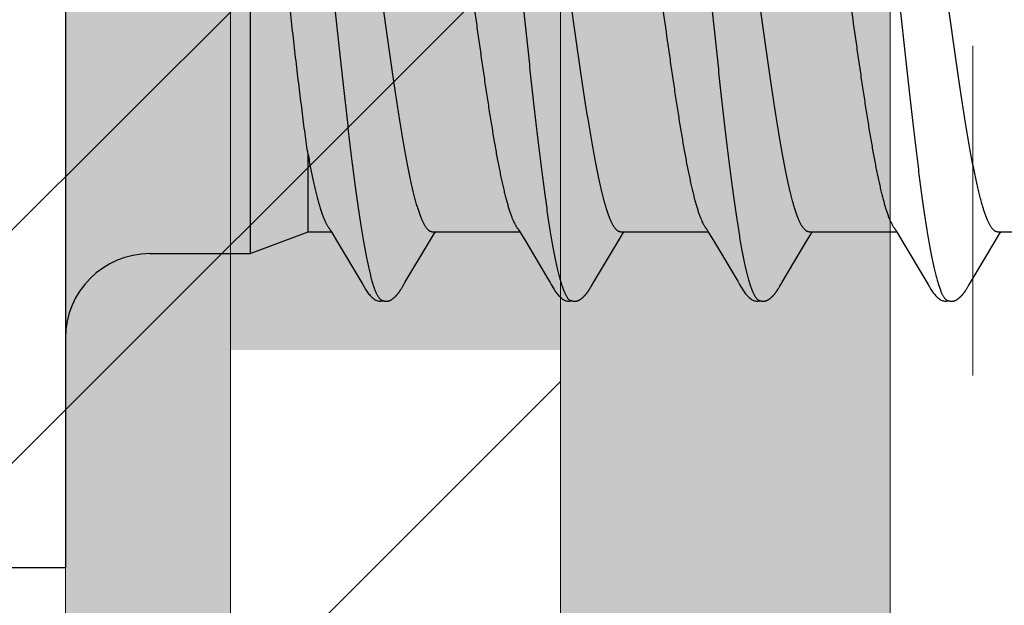
# Model space of a CAD drawing. Units: inches. Extents: x 80.3 to 91.6, y 31.7 to 45.2.
# Drawn here: x 89.1 to 89.4, y 35.3 to 35.5 of the extents above; entities that cross this region are included whole.
import ezdxf

# ---------------------------------------------------------------- set-up
doc = ezdxf.new("R2010")
doc.units = ezdxf.units.IN
doc.header["$MEASUREMENT"] = 0
doc.linetypes.add('HIDDEN', pattern=[0.375, 0.25, -0.125])
doc.layers.get('0').update_dxf_attribs({"lineweight": 0})
doc.layers.get('Defpoints').update_dxf_attribs({"lineweight": 0})
for name, color, linetype, lineweight in [('ALUM', 7, 'Continuous', 0), ('HATCH', 8, 'Continuous', 0), ('MISC', 8, 'Continuous', 0), ('SCREW', 9, 'Continuous', 0)]:
    doc.layers.add(name, color=color, linetype=linetype, lineweight=lineweight)
doc.layers.add('Fastener', color=9, linetype='Continuous')
doc.styles.add('BORDER', font='GOTHIC.TTF')
doc.dimstyles.new('aprop', dxfattribs={"dimtxt": 0.1, "dimasz": 0.09, "dimexe": 0.0625, "dimexo": 0.0625, "dimgap": 0.062, "dimtad": 1, "dimdec": 4, "dimzin": 3, "dimdsep": 46, "dimlunit": 4, "dimtxsty": 'BORDER', "dimblk": 'ARCHTICK', "dimcen": 0.09, "dimclrd": 256, "dimclre": 256, "dimclrt": 256, "dimazin": 0, "dimtfac": 1, "dimtdec": 4, "dimtix": 1, "dimtmove": 2, "dimatfit": 2, "dimldrblk": 'ARCHTICK', "dimfxl": 1, "dimfrac": 2, "dimtolj": 1, "dimtzin": 0, "dimlwd": -1, "dimlwe": -1, "dimarcsym": 0})

# ---------------------------------------------------------------- blocks, each defined once
blk = doc.blocks.new('#12-14 x 2.00 HWH Steel Fastener')
at = {"layer": 'Fastener', "linetype": 'Continuous'}
for p, q in [((0, 0.2075), (0, -0.2075)), ((0.07, 0.0885), (0.07, -0.0885)), ((0.0919, -0.08025), (0.0919, -0.05091)), ((0.07, -0.0885), (0.0919, -0.08025)), ((0.0919, -0.08025), (0.1007, -0.08025)), ((0.10038, -0.0797), (0.10086, -0.08051)), ((0.10086, -0.08051), (0.10308, -0.08417)), ((0.13797, -0.08386), (0.13944, -0.08143)), ((0.13891, -0.08025), (0.1721, -0.08025)), ((0.13944, -0.08143), (0.14015, -0.08025)), ((0.1717, -0.07957), (0.17233, -0.08063)), ((0.17233, -0.08063), (0.17435, -0.08396)), ((0.20987, -0.08304), (0.21083, -0.08145)), ((0.21031, -0.08025), (0.2435, -0.08025)), ((0.21083, -0.08145), (0.21155, -0.08025)), ((0.24306, -0.07952), (0.24367, -0.08053)), ((0.24367, -0.08053), (0.24589, -0.0842)), ((0.28079, -0.08383), (0.28225, -0.08141)), ((0.28171, -0.08025), (0.3149, -0.08025)), ((0.28225, -0.08141), (0.28295, -0.08025)), ((0.31458, -0.0797), (0.31506, -0.08051)), ((0.31506, -0.08051), (0.31728, -0.08418)), ((0.35218, -0.08384), (0.35365, -0.08142)), ((0.35311, -0.08025), (0.3863, -0.08025)), ((0.35365, -0.08142), (0.35435, -0.08025)), ((0.10308, -0.08417), (0.11188, -0.09896)), ((0.12863, -0.09946), (0.13797, -0.08386)), ((0.20003, -0.09946), (0.20987, -0.08304)), ((0.24589, -0.0842), (0.2547, -0.09899)), ((0.27149, -0.09936), (0.28079, -0.08383)), ((0.31728, -0.08418), (0.32608, -0.09896)), ((0.34283, -0.09946), (0.35218, -0.08384)), ((0.032, -0.0885), (0.07, -0.0885)), ((0.11188, -0.09896), (0.11261, -0.10018)), ((0.12802, -0.10047), (0.12863, -0.09946)), ((0.19943, -0.10046), (0.20003, -0.09946)), ((0.2547, -0.09899), (0.25542, -0.10019)), ((0.27078, -0.10054), (0.27096, -0.10023)), ((0.27096, -0.10023), (0.27149, -0.09936)), ((0.32608, -0.09896), (0.32681, -0.10018)), ((0.34222, -0.10047), (0.34283, -0.09946)), ((0.12728, -0.10175), (0.12739, -0.10157)), ((0.12739, -0.10157), (0.1275, -0.10137)), ((0.1275, -0.10137), (0.12783, -0.10079)), ((0.1987, -0.10172), (0.1988, -0.10154)), ((0.1988, -0.10154), (0.19892, -0.10134)), ((0.27012, -0.10169), (0.27022, -0.10151)), ((0.27022, -0.10151), (0.27034, -0.1013)), ((0.27034, -0.1013), (0.27061, -0.10083)), ((0.34147, -0.10176), (0.34158, -0.10158)), ((0.34158, -0.10158), (0.3417, -0.10138)), ((0.3417, -0.10138), (0.34203, -0.1008)), ((-0.031, -0.2075), (0, -0.2075))]:
    blk.add_line(p, q, dxfattribs=at)
for points in [[(0.09986, -0.07891), (0.09987, -0.07891), (0.09989, -0.07895), (0.09992, -0.07898), (0.09995, -0.07902), (0.09998, -0.07907), (0.10002, -0.07912), (0.10006, -0.07918), (0.10011, -0.07926), (0.10017, -0.07937), (0.10026, -0.0795), (0.10038, -0.0797)], [(0.17126, -0.07891), (0.17127, -0.07892), (0.1713, -0.07896), (0.17133, -0.079), (0.17136, -0.07904), (0.17139, -0.07909), (0.17143, -0.07914), (0.17147, -0.07921), (0.17153, -0.0793), (0.1716, -0.07941), (0.1717, -0.07957)], [(0.24266, -0.07891), (0.24267, -0.07892), (0.2427, -0.07895), (0.24272, -0.07899), (0.24275, -0.07903), (0.24278, -0.07907), (0.24282, -0.07913), (0.24286, -0.07919), (0.24291, -0.07927), (0.24298, -0.07938), (0.24306, -0.07952)], [(0.31406, -0.07891), (0.31407, -0.07891), (0.31409, -0.07895), (0.31412, -0.07898), (0.31415, -0.07902), (0.31418, -0.07907), (0.31422, -0.07912), (0.31426, -0.07918), (0.31431, -0.07926), (0.31437, -0.07937), (0.31446, -0.0795), (0.31458, -0.0797)], [(0.17435, -0.08396), (0.18275, -0.09806), (0.1836, -0.0995)], [(0.1126, -0.10015), (0.11382, -0.10224), (0.11408, -0.10264), (0.11432, -0.10299), (0.11458, -0.10334), (0.11485, -0.10368), (0.11513, -0.10402), (0.11544, -0.10437), (0.11579, -0.10472), (0.11617, -0.10508), (0.11659, -0.10543), (0.11699, -0.10574), (0.11732, -0.10596), (0.11762, -0.10613)], [(0.12783, -0.10079), (0.12786, -0.10074), (0.1279, -0.10067), (0.12795, -0.10058), (0.12802, -0.10047)], [(0.1836, -0.0995), (0.18401, -0.10017), (0.18512, -0.10209), (0.18543, -0.10257), (0.18567, -0.10292), (0.18592, -0.10327), (0.18619, -0.10362), (0.18648, -0.10396), (0.18679, -0.10431), (0.18713, -0.10466), (0.18751, -0.10502), (0.18792, -0.10538), (0.18834, -0.1057), (0.18868, -0.10593), (0.18898, -0.10611)], [(0.19892, -0.10134), (0.19923, -0.10078), (0.19927, -0.10073), (0.19931, -0.10066), (0.19936, -0.10057), (0.19943, -0.10046)], [(0.2554, -0.10015), (0.25663, -0.10226), (0.25689, -0.10266), (0.25713, -0.103), (0.25738, -0.10335), (0.25765, -0.10369), (0.25794, -0.10403), (0.25825, -0.10438), (0.2586, -0.10473), (0.25898, -0.10508), (0.2594, -0.10544), (0.25979, -0.10574), (0.26012, -0.10596), (0.26042, -0.10613)], [(0.27061, -0.10083), (0.27068, -0.10071), (0.27072, -0.10063), (0.27078, -0.10054)], [(0.3268, -0.10015), (0.32802, -0.10224), (0.32828, -0.10265), (0.32852, -0.10299), (0.32878, -0.10334), (0.32905, -0.10368), (0.32933, -0.10403), (0.32965, -0.10437), (0.32999, -0.10472), (0.33037, -0.10508), (0.33079, -0.10543), (0.33119, -0.10574), (0.33152, -0.10596), (0.33182, -0.10613)], [(0.34203, -0.1008), (0.34206, -0.10074), (0.3421, -0.10067), (0.34215, -0.10058), (0.34222, -0.10047)], [(0.12188, -0.10652), (0.12198, -0.10651), (0.12208, -0.10649), (0.12217, -0.10648), (0.12226, -0.10646), (0.12235, -0.10644), (0.12244, -0.10642), (0.12253, -0.1064), (0.12261, -0.10637), (0.1227, -0.10634), (0.12278, -0.10631), (0.12287, -0.10627), (0.12295, -0.10624), (0.12303, -0.1062), (0.12312, -0.10616), (0.1232, -0.10611), (0.12329, -0.10607), (0.12337, -0.10602), (0.12346, -0.10597), (0.12355, -0.10591), (0.12364, -0.10585), (0.12373, -0.10579), (0.12383, -0.10572), (0.12393, -0.10564), (0.12405, -0.10555), (0.12418, -0.10545), (0.1243, -0.10535), (0.12442, -0.10525), (0.12454, -0.10514), (0.12466, -0.10504), (0.12477, -0.10494), (0.12488, -0.10484), (0.12498, -0.10474), (0.12509, -0.10464), (0.12518, -0.10454), (0.12528, -0.10444), (0.12537, -0.10434), (0.12546, -0.10425), (0.12555, -0.10415), (0.12563, -0.10406), (0.12571, -0.10396), (0.12579, -0.10387), (0.12587, -0.10377), (0.12595, -0.10368), (0.12602, -0.10359), (0.1261, -0.1035), (0.12617, -0.10341), (0.12623, -0.10332), (0.1263, -0.10323), (0.12637, -0.10314), (0.12643, -0.10305), (0.12649, -0.10297), (0.12655, -0.10288), (0.12661, -0.1028), (0.12667, -0.10271), (0.12672, -0.10263), (0.12678, -0.10255), (0.12683, -0.10247), (0.12688, -0.10239), (0.12693, -0.10232), (0.12698, -0.10224), (0.12703, -0.10216), (0.12708, -0.10208), (0.12713, -0.102), (0.12718, -0.10192), (0.12728, -0.10175)], [(0.19323, -0.10652), (0.19333, -0.10651), (0.19342, -0.1065), (0.19352, -0.10649), (0.19361, -0.10647), (0.1937, -0.10645), (0.19378, -0.10643), (0.19387, -0.10641), (0.19395, -0.10639), (0.19404, -0.10636), (0.19412, -0.10633), (0.19421, -0.1063), (0.19429, -0.10626), (0.19437, -0.10623), (0.19445, -0.10619), (0.19454, -0.10615), (0.19462, -0.1061), (0.1947, -0.10606), (0.19479, -0.10601), (0.19487, -0.10596), (0.19496, -0.1059), (0.19505, -0.10585), (0.19514, -0.10578), (0.19523, -0.10571), (0.19534, -0.10563), (0.19546, -0.10554), (0.19558, -0.10545), (0.1957, -0.10535), (0.19582, -0.10525), (0.19594, -0.10515), (0.19605, -0.10505), (0.19616, -0.10495), (0.19627, -0.10485), (0.19637, -0.10475), (0.19647, -0.10465), (0.19657, -0.10455), (0.19666, -0.10446), (0.19675, -0.10436), (0.19684, -0.10427), (0.19693, -0.10417), (0.19701, -0.10408), (0.19709, -0.10399), (0.19717, -0.10389), (0.19725, -0.1038), (0.19732, -0.10371), (0.1974, -0.10362), (0.19747, -0.10353), (0.19754, -0.10344), (0.19761, -0.10335), (0.19768, -0.10326), (0.19774, -0.10318), (0.1978, -0.10309), (0.19786, -0.103), (0.19792, -0.10292), (0.19798, -0.10284), (0.19804, -0.10275), (0.19809, -0.10267), (0.19815, -0.10259), (0.1982, -0.10252), (0.19825, -0.10244), (0.1983, -0.10236), (0.19835, -0.10228), (0.1984, -0.10221), (0.19845, -0.10213), (0.1985, -0.10205), (0.19855, -0.10197), (0.1986, -0.10189), (0.1987, -0.10172)], [(0.26461, -0.10652), (0.26471, -0.10651), (0.2648, -0.1065), (0.2649, -0.10649), (0.26499, -0.10648), (0.26507, -0.10646), (0.26516, -0.10644), (0.26525, -0.10642), (0.26533, -0.10639), (0.26542, -0.10637), (0.2655, -0.10634), (0.26558, -0.10631), (0.26567, -0.10627), (0.26575, -0.10624), (0.26583, -0.1062), (0.26591, -0.10616), (0.26599, -0.10612), (0.26608, -0.10607), (0.26616, -0.10603), (0.26624, -0.10598), (0.26633, -0.10592), (0.26642, -0.10586), (0.26651, -0.1058), (0.2666, -0.10574), (0.2667, -0.10566), (0.26682, -0.10558), (0.26694, -0.10548), (0.26706, -0.10538), (0.26718, -0.10528), (0.2673, -0.10519), (0.26741, -0.10509), (0.26752, -0.10499), (0.26763, -0.10489), (0.26773, -0.10479), (0.26783, -0.10469), (0.26793, -0.10459), (0.26803, -0.1045), (0.26812, -0.1044), (0.26821, -0.10431), (0.26829, -0.10421), (0.26838, -0.10412), (0.26846, -0.10403), (0.26854, -0.10393), (0.26862, -0.10384), (0.26869, -0.10375), (0.26876, -0.10366), (0.26884, -0.10357), (0.26891, -0.10348), (0.26898, -0.10339), (0.26904, -0.10331), (0.26911, -0.10322), (0.26917, -0.10313), (0.26923, -0.10305), (0.26929, -0.10296), (0.26935, -0.10288), (0.26941, -0.1028), (0.26947, -0.10272), (0.26952, -0.10264), (0.26957, -0.10256), (0.26962, -0.10248), (0.26967, -0.1024), (0.26972, -0.10233), (0.26977, -0.10225), (0.26982, -0.10217), (0.26987, -0.1021), (0.26992, -0.10202), (0.26997, -0.10194), (0.27002, -0.10186), (0.27012, -0.10169)], [(0.33608, -0.10652), (0.33617, -0.10651), (0.33625, -0.1065), (0.33633, -0.10649), (0.33641, -0.10647), (0.33649, -0.10646), (0.33657, -0.10644), (0.33665, -0.10642), (0.33672, -0.1064), (0.3368, -0.10637), (0.33687, -0.10635), (0.33695, -0.10632), (0.33702, -0.10629), (0.3371, -0.10626), (0.33717, -0.10623), (0.33724, -0.10619), (0.33732, -0.10616), (0.33739, -0.10612), (0.33747, -0.10608), (0.33754, -0.10604), (0.33761, -0.10599), (0.33769, -0.10595), (0.33777, -0.1059), (0.33785, -0.10585), (0.33793, -0.10579), (0.33801, -0.10573), (0.33811, -0.10566), (0.33821, -0.10559), (0.33832, -0.1055), (0.33842, -0.10541), (0.33853, -0.10532), (0.33864, -0.10524), (0.33874, -0.10515), (0.33884, -0.10506), (0.33894, -0.10497), (0.33904, -0.10488), (0.33913, -0.10479), (0.33922, -0.1047), (0.33931, -0.10461), (0.3394, -0.10453), (0.33948, -0.10444), (0.33956, -0.10435), (0.33964, -0.10427), (0.33972, -0.10418), (0.33979, -0.1041), (0.33987, -0.10402), (0.33994, -0.10393), (0.34001, -0.10385), (0.34008, -0.10377), (0.34015, -0.10369), (0.34021, -0.1036), (0.34028, -0.10352), (0.34034, -0.10344), (0.3404, -0.10336), (0.34046, -0.10328), (0.34053, -0.1032), (0.34058, -0.10312), (0.34064, -0.10304), (0.3407, -0.10296), (0.34076, -0.10288), (0.34081, -0.1028), (0.34087, -0.10272), (0.34092, -0.10264), (0.34097, -0.10256), (0.34102, -0.10248), (0.34107, -0.10241), (0.34112, -0.10233), (0.34117, -0.10225), (0.34122, -0.10217), (0.34127, -0.10209), (0.34132, -0.10201), (0.34137, -0.10193), (0.34147, -0.10176)], [(0.11762, -0.10613), (0.11791, -0.10627), (0.1182, -0.10637), (0.1185, -0.10645), (0.11882, -0.1065), (0.11919, -0.10653), (0.11962, -0.1065), (0.12009, -0.10643), (0.12038, -0.10636)], [(0.11985, -0.10617), (0.11988, -0.10619), (0.11998, -0.10623), (0.12008, -0.10626), (0.12019, -0.1063), (0.12031, -0.10634), (0.12044, -0.10638), (0.12058, -0.10641), (0.12072, -0.10644), (0.12087, -0.10647), (0.12102, -0.10649), (0.12116, -0.10651), (0.1213, -0.10652), (0.12143, -0.10653), (0.12155, -0.10653), (0.12167, -0.10653), (0.12178, -0.10652), (0.12188, -0.10652)], [(0.18898, -0.10611), (0.18927, -0.10625), (0.18957, -0.10636), (0.18987, -0.10645), (0.19019, -0.1065), (0.19056, -0.10652), (0.19099, -0.10651), (0.19147, -0.10644), (0.19178, -0.10636)], [(0.19125, -0.10617), (0.19126, -0.10618), (0.19135, -0.10622), (0.19145, -0.10625), (0.19155, -0.10629), (0.19167, -0.10633), (0.1918, -0.10636), (0.19193, -0.1064), (0.19207, -0.10643), (0.19221, -0.10646), (0.19236, -0.10648), (0.1925, -0.1065), (0.19264, -0.10651), (0.19277, -0.10652), (0.19289, -0.10653), (0.19301, -0.10653), (0.19313, -0.10653), (0.19323, -0.10652)], [(0.26042, -0.10613), (0.26071, -0.10627), (0.261, -0.10637), (0.2613, -0.10645), (0.26162, -0.1065), (0.26199, -0.10652), (0.26243, -0.1065), (0.2629, -0.10643), (0.26318, -0.10636)], [(0.26265, -0.10617), (0.26274, -0.10621), (0.26284, -0.10625), (0.26294, -0.10628), (0.26305, -0.10632), (0.26318, -0.10636), (0.26331, -0.10639), (0.26345, -0.10642), (0.26359, -0.10645), (0.26373, -0.10648), (0.26388, -0.1065), (0.26401, -0.10651), (0.26415, -0.10652), (0.26427, -0.10653), (0.26439, -0.10653), (0.2645, -0.10653), (0.26461, -0.10652)], [(0.33182, -0.10613), (0.33211, -0.10627), (0.3324, -0.10637), (0.3327, -0.10645), (0.33302, -0.1065), (0.33338, -0.10652), (0.33382, -0.1065), (0.33429, -0.10643), (0.33458, -0.10636)], [(0.33405, -0.10617), (0.3341, -0.10619), (0.33418, -0.10623), (0.33427, -0.10626), (0.33436, -0.10629), (0.33447, -0.10633), (0.33458, -0.10636), (0.3347, -0.10639), (0.33482, -0.10642), (0.33495, -0.10644), (0.33508, -0.10647), (0.33521, -0.10649), (0.33533, -0.1065), (0.33545, -0.10651), (0.33557, -0.10652), (0.33568, -0.10653), (0.33579, -0.10653), (0.33589, -0.10653), (0.33599, -0.10652), (0.33608, -0.10652)]]:
    blk.add_lwpolyline(points, dxfattribs=at)
blk.add_arc((0.032, -0.1205), 0.032, 90, 180, dxfattribs=at)
for points, knots in [([(0.08804, 0.1017), (0.08822, 0.10122), (0.08856, 0.1002), (0.08906, 0.09857), (0.08955, 0.09674), (0.09005, 0.09472), (0.09054, 0.09251), (0.09104, 0.09013), (0.09154, 0.08757), (0.09204, 0.08484), (0.09254, 0.08195), (0.09303, 0.07891), (0.09353, 0.07573), (0.0942, 0.07122), (0.09504, 0.06525), (0.09602, 0.05771), (0.09701, 0.04972), (0.098, 0.04134), (0.09899, 0.03265), (0.09998, 0.02371), (0.10097, 0.0146), (0.10196, 0.00538), (0.10295, -0.00388), (0.10394, -0.01309), (0.10492, -0.0222), (0.10591, -0.03113), (0.1069, -0.03983), (0.10788, -0.04824), (0.10887, -0.05628), (0.10985, -0.06389), (0.11069, -0.06993), (0.11136, -0.07452), (0.11186, -0.07776), (0.11236, -0.08086), (0.11286, -0.08382), (0.11336, -0.08662), (0.11386, -0.08925), (0.11436, -0.09171), (0.11486, -0.09398), (0.11536, -0.09607), (0.11585, -0.09797), (0.11628, -0.09944), (0.11662, -0.10051), (0.11687, -0.10124), (0.11711, -0.10192), (0.11736, -0.10256), (0.11761, -0.10314), (0.11786, -0.10368), (0.1181, -0.10416), (0.11835, -0.1046), (0.1186, -0.10499), (0.11885, -0.10532), (0.11909, -0.10561), (0.11941, -0.10592), (0.11967, -0.10609), (0.11985, -0.10617)], [0, 0, 0, 0, 0.007211, 0.015299, 0.024269, 0.03412, 0.044839, 0.056398, 0.068769, 0.081921, 0.095814, 0.110405, 0.125656, 0.141547, 0.175231, 0.211346, 0.249617, 0.289711, 0.331257, 0.373953, 0.417511, 0.461557, 0.505737, 0.549754, 0.593271, 0.635936, 0.677506, 0.717719, 0.756198, 0.792624, 0.826769, 0.842936, 0.858483, 0.873386, 0.887603, 0.901087, 0.913792, 0.925684, 0.936737, 0.946926, 0.956233, 0.964657, 0.968538, 0.9722, 0.975643, 0.978868, 0.981876, 0.984671, 0.987254, 0.98963, 0.991805, 0.993784, 0.995579, 0.997201, 1, 1, 1, 1]), ([(0.15944, 0.1017), (0.15962, 0.10122), (0.15996, 0.1002), (0.16046, 0.09857), (0.16095, 0.09674), (0.16144, 0.09473), (0.16194, 0.09254), (0.16243, 0.09017), (0.16293, 0.08762), (0.16343, 0.08491), (0.16392, 0.08204), (0.16442, 0.07902), (0.16491, 0.07584), (0.16541, 0.07252), (0.1659, 0.06906), (0.16658, 0.06418), (0.16742, 0.05776), (0.16841, 0.04972), (0.16941, 0.04126), (0.17041, 0.03249), (0.17175, 0.02042), (0.17306, 0.00819), (0.17438, -0.0041), (0.17536, -0.01331), (0.17635, -0.02242), (0.17734, -0.03135), (0.17832, -0.04005), (0.17931, -0.04845), (0.18029, -0.05648), (0.18113, -0.06292), (0.1818, -0.06785), (0.1823, -0.07135), (0.18279, -0.07473), (0.18329, -0.07796), (0.18379, -0.08104), (0.18428, -0.08397), (0.18478, -0.08673), (0.18527, -0.08933), (0.18577, -0.09177), (0.18627, -0.09402), (0.18676, -0.0961), (0.18726, -0.09799), (0.18768, -0.09944), (0.18802, -0.10051), (0.18827, -0.10124), (0.18851, -0.10192), (0.18876, -0.10255), (0.18901, -0.10314), (0.18925, -0.10367), (0.1895, -0.10416), (0.18975, -0.10459), (0.19, -0.10498), (0.19024, -0.10532), (0.19049, -0.10561), (0.19081, -0.10591), (0.19107, -0.10609), (0.19125, -0.10617)], [0, 0, 0, 0, 0.007215, 0.015301, 0.024255, 0.03407, 0.044732, 0.056216, 0.068498, 0.081555, 0.095362, 0.109896, 0.125133, 0.14105, 0.157624, 0.174832, 0.211063, 0.24957, 0.290056, 0.332077, 0.375117, 0.462649, 0.506774, 0.550793, 0.594336, 0.637004, 0.678542, 0.718705, 0.757159, 0.793607, 0.811002, 0.8278, 0.843965, 0.859461, 0.874256, 0.888325, 0.901648, 0.914204, 0.925969, 0.936919, 0.947031, 0.956287, 0.964679, 0.968549, 0.972201, 0.975635, 0.978852, 0.981854, 0.984644, 0.987224, 0.989599, 0.991775, 0.993758, 0.995558, 0.997186, 1, 1, 1, 1]), ([(0.23084, 0.1017), (0.23102, 0.10122), (0.23136, 0.10021), (0.23185, 0.09858), (0.23234, 0.09677), (0.23283, 0.09478), (0.23332, 0.0926), (0.23382, 0.09025), (0.23431, 0.08772), (0.23481, 0.08501), (0.2353, 0.08214), (0.2358, 0.07911), (0.2363, 0.07593), (0.23679, 0.07261), (0.23729, 0.06915), (0.23796, 0.06428), (0.2388, 0.0579), (0.23979, 0.04992), (0.24078, 0.04155), (0.24177, 0.03287), (0.24276, 0.02396), (0.24374, 0.01488), (0.24473, 0.00569), (0.24572, -0.00357), (0.24671, -0.01284), (0.24771, -0.02204), (0.24871, -0.03109), (0.2497, -0.03987), (0.25069, -0.04831), (0.25168, -0.05635), (0.25251, -0.06278), (0.25318, -0.0677), (0.25368, -0.07121), (0.25417, -0.07459), (0.25467, -0.07782), (0.25516, -0.08091), (0.25566, -0.08384), (0.25616, -0.08661), (0.25665, -0.08921), (0.25715, -0.09165), (0.25764, -0.09391), (0.25814, -0.09599), (0.25863, -0.09789), (0.25912, -0.0996), (0.25955, -0.1009), (0.25989, -0.10185), (0.26014, -0.10249), (0.26038, -0.10308), (0.26063, -0.10363), (0.26088, -0.10412), (0.26113, -0.10457), (0.26138, -0.10496), (0.26163, -0.10531), (0.26188, -0.1056), (0.2622, -0.10591), (0.26247, -0.10609), (0.26265, -0.10617)], [0, 0, 0, 0, 0.007195, 0.015238, 0.024125, 0.033852, 0.044415, 0.055809, 0.06803, 0.081063, 0.094876, 0.109431, 0.12469, 0.140622, 0.157194, 0.174375, 0.210457, 0.248673, 0.288727, 0.33021, 0.372781, 0.416141, 0.460019, 0.504186, 0.548464, 0.592499, 0.635799, 0.677821, 0.718126, 0.756548, 0.792937, 0.810318, 0.827118, 0.843295, 0.858807, 0.873619, 0.887707, 0.901048, 0.91362, 0.925402, 0.936372, 0.946508, 0.955796, 0.964231, 0.971811, 0.97528, 0.978536, 0.981579, 0.98441, 0.987032, 0.989446, 0.991657, 0.993672, 0.995499, 0.997151, 1, 1, 1, 1]), ([(0.30224, 0.1017), (0.30242, 0.10122), (0.30276, 0.10021), (0.30325, 0.09858), (0.30374, 0.09676), (0.30424, 0.09475), (0.30474, 0.09255), (0.30523, 0.09017), (0.30573, 0.0876), (0.30624, 0.08486), (0.30674, 0.08195), (0.30724, 0.07889), (0.30774, 0.07567), (0.30824, 0.07232), (0.30873, 0.06884), (0.30941, 0.06395), (0.31024, 0.05757), (0.31123, 0.0496), (0.31221, 0.04125), (0.3132, 0.03257), (0.31419, 0.02362), (0.31518, 0.0145), (0.31617, 0.00528), (0.31716, -0.00398), (0.31815, -0.01321), (0.31914, -0.02234), (0.32013, -0.03131), (0.32112, -0.04002), (0.3221, -0.04841), (0.32309, -0.05644), (0.32392, -0.06287), (0.32459, -0.06779), (0.32509, -0.07131), (0.32559, -0.0747), (0.32609, -0.07795), (0.32659, -0.08106), (0.32709, -0.08401), (0.32759, -0.08679), (0.32809, -0.0894), (0.32851, -0.09146), (0.32885, -0.09302), (0.32917, -0.09446), (0.32957, -0.09614), (0.33007, -0.09802), (0.33049, -0.09946), (0.33082, -0.10053), (0.33107, -0.10125), (0.33132, -0.10193), (0.33157, -0.10256), (0.33181, -0.10315), (0.33206, -0.10368), (0.33231, -0.10417), (0.33255, -0.1046), (0.3328, -0.10499), (0.33305, -0.10533), (0.3333, -0.10561), (0.33361, -0.10592), (0.33387, -0.10609), (0.33405, -0.10617)], [0, 0, 0, 0, 0.007177, 0.015226, 0.024153, 0.033961, 0.044643, 0.056187, 0.068578, 0.081793, 0.09579, 0.110522, 0.125944, 0.142015, 0.158699, 0.175959, 0.212084, 0.250193, 0.2901, 0.331608, 0.374373, 0.417977, 0.462019, 0.506183, 0.550279, 0.593972, 0.636817, 0.678453, 0.718574, 0.75693, 0.793324, 0.810735, 0.827586, 0.843834, 0.859438, 0.874354, 0.888539, 0.901948, 0.914538, 0.926288, 0.931846, 0.937192, 0.947246, 0.956446, 0.964789, 0.968639, 0.972276, 0.975699, 0.97891, 0.981909, 0.984697, 0.987276, 0.989649, 0.991821, 0.993797, 0.995588, 0.997207, 1, 1, 1, 1]), ([(0.0919, -0.05091), (0.09171, -0.04962), (0.09133, -0.04697), (0.09077, -0.04291), (0.0902, -0.03867), (0.08964, -0.03427), (0.08907, -0.02972), (0.08849, -0.02505), (0.08792, -0.02027), (0.08735, -0.01539), (0.08678, -0.01045), (0.08601, -0.00377), (0.08507, 0.00462), (0.08413, 0.013), (0.08338, 0.01966), (0.08282, 0.02457), (0.08226, 0.02941), (0.0817, 0.03416), (0.08115, 0.0388), (0.08059, 0.0433), (0.08004, 0.04766), (0.07949, 0.05187), (0.07894, 0.0559), (0.07839, 0.05974), (0.07784, 0.06338), (0.07729, 0.06681), (0.07675, 0.07002), (0.0762, 0.07299), (0.07566, 0.07571), (0.0752, 0.07783), (0.07483, 0.07939), (0.07456, 0.08046), (0.07429, 0.08147), (0.0741, 0.08211), (0.07401, 0.08242)], [0, 0, 0, 0, 0.029064, 0.05958, 0.091412, 0.124431, 0.158515, 0.193537, 0.229361, 0.265851, 0.302869, 0.340276, 0.415698, 0.490998, 0.528257, 0.565076, 0.601323, 0.636869, 0.671589, 0.705362, 0.738072, 0.769606, 0.799858, 0.828728, 0.856121, 0.881949, 0.906128, 0.928583, 0.949252, 0.968078, 0.976783, 0.985009, 0.99275, 1, 1, 1, 1]), ([(0.13891, -0.08025), (0.13883, -0.08025), (0.13865, -0.08024), (0.1384, -0.08017), (0.13814, -0.08007), (0.13789, -0.07993), (0.13763, -0.07975), (0.13738, -0.07953), (0.13712, -0.07927), (0.13687, -0.07896), (0.13662, -0.07862), (0.13636, -0.07824), (0.13611, -0.07782), (0.13585, -0.07737), (0.1356, -0.07687), (0.13525, -0.07614), (0.13482, -0.07512), (0.13431, -0.07378), (0.1338, -0.07229), (0.13329, -0.07065), (0.13278, -0.06886), (0.13227, -0.06693), (0.13175, -0.06486), (0.13124, -0.06266), (0.13073, -0.06033), (0.13022, -0.05789), (0.12952, -0.05443), (0.12867, -0.04985), (0.12766, -0.04407), (0.12665, -0.03793), (0.12564, -0.03149), (0.12463, -0.0248), (0.12362, -0.01792), (0.12227, -0.00851), (0.12092, 0.00099), (0.11957, 0.01051), (0.11856, 0.01756), (0.11754, 0.02448), (0.11653, 0.0312), (0.11552, 0.03768), (0.1145, 0.04386), (0.11364, 0.04878), (0.11296, 0.05253), (0.11245, 0.05518), (0.11194, 0.05772), (0.11144, 0.06015), (0.11093, 0.06247), (0.11042, 0.06466), (0.10991, 0.06674), (0.1094, 0.06867), (0.10889, 0.07047), (0.10838, 0.07213), (0.10787, 0.07363), (0.10736, 0.07498), (0.10686, 0.07618), (0.1065, 0.07692), (0.10632, 0.07726)], [0, 0, 0, 0, 0.001574, 0.003185, 0.004868, 0.006657, 0.008576, 0.010648, 0.01289, 0.015314, 0.017931, 0.020747, 0.023768, 0.026997, 0.030436, 0.034087, 0.042032, 0.050847, 0.060548, 0.071146, 0.082632, 0.094975, 0.108141, 0.122094, 0.136787, 0.152172, 0.168203, 0.20211, 0.238369, 0.276815, 0.317188, 0.358998, 0.401901, 0.445812, 0.534927, 0.579452, 0.623609, 0.666823, 0.708803, 0.749375, 0.788101, 0.824572, 0.841874, 0.858519, 0.874502, 0.889819, 0.904459, 0.918385, 0.931553, 0.943923, 0.955462, 0.966142, 0.975939, 0.984841, 0.992856, 1, 1, 1, 1]), ([(0.14148, 0.07572), (0.14164, 0.07534), (0.14197, 0.07453), (0.14243, 0.07325), (0.14289, 0.07185), (0.14336, 0.07033), (0.14382, 0.06869), (0.14429, 0.06694), (0.14475, 0.06508), (0.14521, 0.0631), (0.14568, 0.06102), (0.14631, 0.05805), (0.1471, 0.0541), (0.14802, 0.04908), (0.14895, 0.04374), (0.14988, 0.03811), (0.1508, 0.03222), (0.15173, 0.02612), (0.15266, 0.01984), (0.15358, 0.01342), (0.15451, 0.00692), (0.15544, 0.00037), (0.15637, -0.00618), (0.1573, -0.01269), (0.15822, -0.01912), (0.15915, -0.02541), (0.15993, -0.03056), (0.16056, -0.03458), (0.16117, -0.03845), (0.16179, -0.04223), (0.16241, -0.04592), (0.16302, -0.04941), (0.16364, -0.05278), (0.16427, -0.05603), (0.16474, -0.05833), (0.1652, -0.06054), (0.16567, -0.06264), (0.16613, -0.06464), (0.16659, -0.06653), (0.16706, -0.06831), (0.16752, -0.06997), (0.16799, -0.07152), (0.16845, -0.07295), (0.16891, -0.07425), (0.16938, -0.07543), (0.16984, -0.07649), (0.17024, -0.07728), (0.17056, -0.07785), (0.17079, -0.07824), (0.17102, -0.07859), (0.17118, -0.0788), (0.17126, -0.07891)], [0, 0, 0, 0, 0.007866, 0.016474, 0.025818, 0.03589, 0.046679, 0.058172, 0.070352, 0.083204, 0.096709, 0.110847, 0.140935, 0.173284, 0.207689, 0.243927, 0.281767, 0.320963, 0.361258, 0.402387, 0.44408, 0.486065, 0.528066, 0.569807, 0.611014, 0.651416, 0.690748, 0.709932, 0.728752, 0.765183, 0.782734, 0.799806, 0.832399, 0.847868, 0.862751, 0.877027, 0.890677, 0.903678, 0.916014, 0.927665, 0.938616, 0.948849, 0.958356, 0.967128, 0.975162, 0.982457, 0.989018, 0.992028, 0.994859, 0.997515, 1, 1, 1, 1]), ([(0.21031, -0.08025), (0.21023, -0.08025), (0.21005, -0.08024), (0.20979, -0.08017), (0.20954, -0.08007), (0.20928, -0.07992), (0.20902, -0.07974), (0.20877, -0.07952), (0.20851, -0.07925), (0.20826, -0.07895), (0.20801, -0.07861), (0.20775, -0.07823), (0.2075, -0.07781), (0.20725, -0.07735), (0.20699, -0.07686), (0.20665, -0.07612), (0.20621, -0.07511), (0.20571, -0.07378), (0.2052, -0.07229), (0.20469, -0.07066), (0.20418, -0.06888), (0.20368, -0.06697), (0.20317, -0.06492), (0.20266, -0.06275), (0.20215, -0.06045), (0.20164, -0.05803), (0.20114, -0.05549), (0.20063, -0.05284), (0.19994, -0.0491), (0.19908, -0.0442), (0.19807, -0.03806), (0.19706, -0.03163), (0.19605, -0.02494), (0.19504, -0.01807), (0.19369, -0.00866), (0.19234, 0.00084), (0.191, 0.01035), (0.18998, 0.0174), (0.18896, 0.02436), (0.18794, 0.03114), (0.18692, 0.03768), (0.1859, 0.0439), (0.18488, 0.04973), (0.18402, 0.05434), (0.18333, 0.0578), (0.18282, 0.06024), (0.18231, 0.06254), (0.18181, 0.06473), (0.1813, 0.06678), (0.18079, 0.0687), (0.18028, 0.07049), (0.17977, 0.07214), (0.17927, 0.07364), (0.17876, 0.07498), (0.17826, 0.07618), (0.1779, 0.07692), (0.17772, 0.07726)], [0, 0, 0, 0, 0.001585, 0.003209, 0.004908, 0.006713, 0.008649, 0.010737, 0.01299, 0.015422, 0.018039, 0.020852, 0.023865, 0.027084, 0.030513, 0.034156, 0.042089, 0.050894, 0.060571, 0.071117, 0.082517, 0.094739, 0.107748, 0.121516, 0.136033, 0.151293, 0.167286, 0.183969, 0.201283, 0.237584, 0.275982, 0.316321, 0.358113, 0.401, 0.444897, 0.53404, 0.578463, 0.622487, 0.665953, 0.708462, 0.749463, 0.78841, 0.824952, 0.859018, 0.875061, 0.89039, 0.90497, 0.918787, 0.931834, 0.944103, 0.955569, 0.966201, 0.975966, 0.984848, 0.992856, 1, 1, 1, 1]), ([(0.21288, 0.07572), (0.21304, 0.07534), (0.21336, 0.07454), (0.21382, 0.07327), (0.21428, 0.07189), (0.21474, 0.07038), (0.21521, 0.06876), (0.21567, 0.06702), (0.21613, 0.06516), (0.21659, 0.0632), (0.21706, 0.06112), (0.21769, 0.05814), (0.21848, 0.05418), (0.21941, 0.04917), (0.22033, 0.04384), (0.22126, 0.03821), (0.22219, 0.03231), (0.22312, 0.0262), (0.22405, 0.01993), (0.22497, 0.01353), (0.22621, 0.00487), (0.22744, -0.00385), (0.22868, -0.01256), (0.22961, -0.01903), (0.23055, -0.02539), (0.23148, -0.03156), (0.23241, -0.03749), (0.23334, -0.04314), (0.23426, -0.0485), (0.23504, -0.05277), (0.23567, -0.05602), (0.23614, -0.05832), (0.2366, -0.06053), (0.23707, -0.06263), (0.23753, -0.06463), (0.23799, -0.06652), (0.23846, -0.0683), (0.23892, -0.06996), (0.23939, -0.07151), (0.23985, -0.07294), (0.24031, -0.07425), (0.24078, -0.07543), (0.24124, -0.07649), (0.24164, -0.07728), (0.24195, -0.07785), (0.24219, -0.07823), (0.24242, -0.07858), (0.24258, -0.0788), (0.24266, -0.07891)], [0, 0, 0, 0, 0.007801, 0.016337, 0.0256, 0.035578, 0.046267, 0.057664, 0.069771, 0.082584, 0.096082, 0.110236, 0.14038, 0.172749, 0.207079, 0.243254, 0.281195, 0.32049, 0.360697, 0.40168, 0.443272, 0.526984, 0.56885, 0.610441, 0.651291, 0.690954, 0.729039, 0.76536, 0.799807, 0.83231, 0.847792, 0.862704, 0.877003, 0.890649, 0.903629, 0.915942, 0.927586, 0.93855, 0.94881, 0.958342, 0.967122, 0.975148, 0.982431, 0.988987, 0.991999, 0.994837, 0.997503, 1, 1, 1, 1]), ([(0.28171, -0.08025), (0.28163, -0.08025), (0.28145, -0.08024), (0.2812, -0.08017), (0.28094, -0.08007), (0.28069, -0.07993), (0.28043, -0.07975), (0.28018, -0.07952), (0.27992, -0.07926), (0.27967, -0.07896), (0.27941, -0.07862), (0.27916, -0.07824), (0.2789, -0.07782), (0.27855, -0.07719), (0.27812, -0.0763), (0.27761, -0.07511), (0.27711, -0.07377), (0.2766, -0.07229), (0.27609, -0.07066), (0.27558, -0.06889), (0.27508, -0.06698), (0.27457, -0.06493), (0.27406, -0.06276), (0.27355, -0.06046), (0.27305, -0.05804), (0.27235, -0.05458), (0.27168, -0.05098), (0.27101, -0.04724), (0.27032, -0.04325), (0.26947, -0.03805), (0.26846, -0.0316), (0.26708, -0.02253), (0.26539, -0.01084), (0.26339, 0.00336), (0.2617, 0.01521), (0.26034, 0.02451), (0.25933, 0.03123), (0.25847, 0.03668), (0.25779, 0.04091), (0.25712, 0.04491), (0.25629, 0.04969), (0.25543, 0.05429), (0.25474, 0.05776), (0.25423, 0.0602), (0.25372, 0.06251), (0.25321, 0.0647), (0.2527, 0.06676), (0.2522, 0.06868), (0.25169, 0.07047), (0.25118, 0.07212), (0.25067, 0.07362), (0.25017, 0.07497), (0.24966, 0.07618), (0.2493, 0.07692), (0.24912, 0.07726)], [0, 0, 0, 0, 0.001574, 0.003187, 0.004875, 0.006669, 0.008595, 0.010674, 0.012922, 0.015351, 0.017972, 0.020791, 0.023813, 0.027043, 0.034139, 0.042095, 0.050913, 0.060592, 0.071123, 0.082491, 0.094682, 0.107677, 0.121454, 0.135989, 0.151257, 0.16723, 0.201164, 0.219063, 0.237538, 0.276076, 0.316482, 0.358435, 0.445667, 0.535043, 0.623754, 0.666985, 0.709015, 0.749516, 0.769091, 0.788165, 0.824665, 0.858741, 0.874789, 0.890137, 0.904754, 0.918617, 0.9317, 0.94398, 0.955439, 0.966063, 0.975839, 0.984756, 0.99281, 1, 1, 1, 1]), ([(0.28428, 0.07572), (0.28444, 0.07534), (0.28476, 0.07454), (0.28522, 0.07328), (0.28568, 0.07189), (0.28615, 0.07037), (0.28661, 0.06873), (0.28708, 0.06697), (0.28755, 0.0651), (0.28801, 0.0631), (0.28848, 0.061), (0.28912, 0.05799), (0.28992, 0.05401), (0.29085, 0.04897), (0.29177, 0.04362), (0.29269, 0.038), (0.29362, 0.03213), (0.29454, 0.02604), (0.29547, 0.01976), (0.2964, 0.01335), (0.29764, 0.00466), (0.29886, -0.00405), (0.3001, -0.01273), (0.30103, -0.01916), (0.30196, -0.02545), (0.30288, -0.03156), (0.30381, -0.03746), (0.30473, -0.0431), (0.30565, -0.04845), (0.30657, -0.0535), (0.3075, -0.0582), (0.30829, -0.0619), (0.30893, -0.06465), (0.3094, -0.06655), (0.30987, -0.06834), (0.31033, -0.07001), (0.3108, -0.07156), (0.31126, -0.07298), (0.31172, -0.07428), (0.31219, -0.07545), (0.31265, -0.0765), (0.31304, -0.07729), (0.31336, -0.07785), (0.31359, -0.07824), (0.31382, -0.07858), (0.31398, -0.0788), (0.31406, -0.0789)], [0, 0, 0, 0, 0.007775, 0.016303, 0.025585, 0.035623, 0.046413, 0.057943, 0.070204, 0.083182, 0.096846, 0.111157, 0.141562, 0.174103, 0.208522, 0.244645, 0.282341, 0.321428, 0.361694, 0.402873, 0.444639, 0.528357, 0.570041, 0.611327, 0.651706, 0.690905, 0.728775, 0.765052, 0.799488, 0.832013, 0.862505, 0.890665, 0.903778, 0.916207, 0.92792, 0.938897, 0.949127, 0.958608, 0.967335, 0.975311, 0.982548, 0.989061, 0.992053, 0.994872, 0.99752, 1, 1, 1, 1]), ([(0.35311, -0.08025), (0.35303, -0.08025), (0.35286, -0.08024), (0.3526, -0.08018), (0.35234, -0.08007), (0.35209, -0.07993), (0.35184, -0.07975), (0.35158, -0.07953), (0.35133, -0.07927), (0.35107, -0.07897), (0.35082, -0.07863), (0.35057, -0.07825), (0.35031, -0.07783), (0.35006, -0.07737), (0.34981, -0.07688), (0.34946, -0.07615), (0.34903, -0.07514), (0.34852, -0.07382), (0.34802, -0.07234), (0.34751, -0.07073), (0.34701, -0.06896), (0.3465, -0.06705), (0.34599, -0.065), (0.34547, -0.06282), (0.34496, -0.0605), (0.34445, -0.05806), (0.34394, -0.0555), (0.34343, -0.05284), (0.34274, -0.04909), (0.34188, -0.04419), (0.34087, -0.03807), (0.33986, -0.03164), (0.33885, -0.02495), (0.33784, -0.01805), (0.33648, -0.00861), (0.33514, 0.00091), (0.33378, 0.01043), (0.33277, 0.01749), (0.33175, 0.02442), (0.33074, 0.03114), (0.32973, 0.03759), (0.32872, 0.04375), (0.32787, 0.04867), (0.32718, 0.05242), (0.32667, 0.05509), (0.32616, 0.05766), (0.32564, 0.06012), (0.32513, 0.06246), (0.32462, 0.06468), (0.3241, 0.06676), (0.32359, 0.0687), (0.32308, 0.0705), (0.32257, 0.07215), (0.32206, 0.07365), (0.32156, 0.07499), (0.32106, 0.07619), (0.3207, 0.07692), (0.32052, 0.07726)], [0, 0, 0, 0, 0.001568, 0.003173, 0.004852, 0.006635, 0.00855, 0.010618, 0.012856, 0.015276, 0.017889, 0.020701, 0.023715, 0.026935, 0.030361, 0.033995, 0.041888, 0.050626, 0.060221, 0.070683, 0.082012, 0.094198, 0.107229, 0.121088, 0.135736, 0.151131, 0.16723, 0.183981, 0.201332, 0.237635, 0.275964, 0.316204, 0.358011, 0.401078, 0.44519, 0.534446, 0.578945, 0.623119, 0.66643, 0.708449, 0.748849, 0.787371, 0.823806, 0.841193, 0.857991, 0.874162, 0.889665, 0.904459, 0.918498, 0.931735, 0.944126, 0.955648, 0.966291, 0.976046, 0.98491, 0.992891, 1, 1, 1, 1]), ([(0.0919, -0.05091), (0.09222, -0.05264), (0.0927, -0.05519), (0.09337, -0.05851), (0.09387, -0.06084), (0.09436, -0.06307), (0.09486, -0.06519), (0.09536, -0.06718), (0.09586, -0.06905), (0.09636, -0.07078), (0.09686, -0.07237), (0.09736, -0.07382), (0.09785, -0.07513), (0.09827, -0.07612), (0.09861, -0.07684), (0.09886, -0.07732), (0.09911, -0.07777), (0.09936, -0.07818), (0.0996, -0.07856), (0.09977, -0.07879), (0.09986, -0.0789)], [0, 0, 0, 0, 0.180491, 0.265669, 0.347369, 0.425487, 0.499816, 0.570128, 0.636203, 0.697862, 0.754964, 0.807377, 0.855033, 0.897996, 0.917752, 0.93638, 0.953898, 0.970326, 0.985685, 1, 1, 1, 1])]:
    blk.add_open_spline(points, degree=3, knots=knots, dxfattribs=at)
blk = doc.blocks.new('_ArchTick')
at = {"color": 0, "linetype": 'ByBlock', "const_width": 0.15}
blk.add_lwpolyline([(-0.5, -0.5), (0.5, 0.5)], dxfattribs=at)
blk = doc.blocks.new('*D28')
at = {"layer": 'ALUM', "transparency": 16777216}
for p, q in [((89.46818, 39.04), (90.03674, 39.04)), ((89.97424, 39.04), (89.97424, 35.04)), ((89.46818, 35.04), (90.03674, 35.04))]:
    blk.add_line(p, q, dxfattribs=at)
at = {"layer": 'Defpoints', "color": 0, "transparency": 16777216}
for p in [(89.40568, 39.04), (89.40568, 35.04), (89.97424, 35.04)]:
    blk.add_point(p, dxfattribs=at)
at = {"layer": 'ALUM', "transparency": 16777216, "xscale": 0.09, "yscale": 0.09, "zscale": 0.09}
for p, rotation in [((89.97424, 39.04), 90), ((89.97424, 35.04), 270)]:
    blk.add_blockref('_ArchTick', p, dxfattribs=dict(at, rotation=rotation))
at = {"layer": 'ALUM', "transparency": 16777216, "insert": (89.86098, 37.04), "char_height": 0.1, "attachment_point": 5, "rotation": 90, "style": 'BORDER'}
blk.add_mtext('\\A1;4"', dxfattribs=at)

msp = doc.modelspace()

# ---------------------------------------------------------------- hatches: boundary and pattern name
at = {"layer": 'ALUM'}
h = msp.add_hatch(color=8, dxfattribs=at)
h.dxf.hatch_style = 1
h.paths.add_polyline_path([(89.28068, 35.04), (89.40568, 35.04), (89.40568, 39.04), (89.28068, 39.04)])
h = msp.add_hatch(color=8, dxfattribs=at)
h.dxf.hatch_style = 1
h.paths.add_polyline_path([(89.09318, 35.915), (89.15568, 35.915), (89.15568, 35.165), (89.09318, 35.165)])
h = msp.add_hatch(color=8, dxfattribs=at)
h.dxf.hatch_style = 1
h.paths.add_polyline_path([(89.15568, 35.665), (89.28068, 35.665), (89.28068, 35.415), (89.15568, 35.415)])
at = {"layer": 'HATCH'}
h = msp.add_hatch(dxfattribs=at)
h.set_pattern_fill('ANSI32', color=8, scale=0.5, style=0)
h.set_pattern_definition([(45, (57.33413, 72.39941), (-0.1325825, 0.1325825), []), (45, (57.42252, 72.39941), (-0.1325825, 0.1325825), [])])
h.paths.add_polyline_path([(86.99608, 39.04), (89.28068, 39.04), (89.28068, 35.04), (86.99608, 35.04)])

# ---------------------------------------------------------------- linework, layer by layer
at = {"linetype": 'HIDDEN', "ltscale": 0.5}
msp.add_lwpolyline([(89.43693, 40.70526), (89.43693, 33.46626)], dxfattribs=at)
msp.add_lwpolyline([(89.15568, 39.04), (89.15568, 35.04)])
at = {"color": 9}
msp.add_lwpolyline([(89.40568, 37.79568), (89.40568, 33.46667)], dxfattribs=at)
at = {"layer": 'ALUM'}
msp.add_lwpolyline([(86.99608, 39.04), (89.28068, 39.04), (89.28068, 35.04), (86.99608, 35.04)], close=True, dxfattribs=at)
at = {"layer": 'ALUM', "color": 8}
msp.add_lwpolyline([(89.28068, 35.04), (89.40568, 35.04), (89.40568, 39.04), (89.28068, 39.04)], close=True, dxfattribs=at)
at = {"layer": 'MISC', "color": 9}
msp.add_lwpolyline([(89.09318, 35.915), (89.15568, 35.915), (89.15568, 35.165), (89.09318, 35.165)], close=True, dxfattribs=at)

# ---------------------------------------------------------------- block references
at = {"layer": 'SCREW'}
msp.add_blockref('#12-14 x 2.00 HWH Steel Fastener', (89.09318, 35.54), dxfattribs=at)

# ---------------------------------------------------------------- dimensions: what is measured, and where the dimension line sits
at = {"layer": 'ALUM'}
dim = msp.add_linear_dim(base=(89.97424, 35.04), p1=(89.40568, 39.04), p2=(89.40568, 35.04), angle=90, dimstyle='aprop', dxfattribs=at)
dim.commit()
dim.dimension.update_dxf_attribs({"geometry": '*D28', "text_midpoint": (89.86098, 37.04)})

doc.saveas('drawing.dxf')
